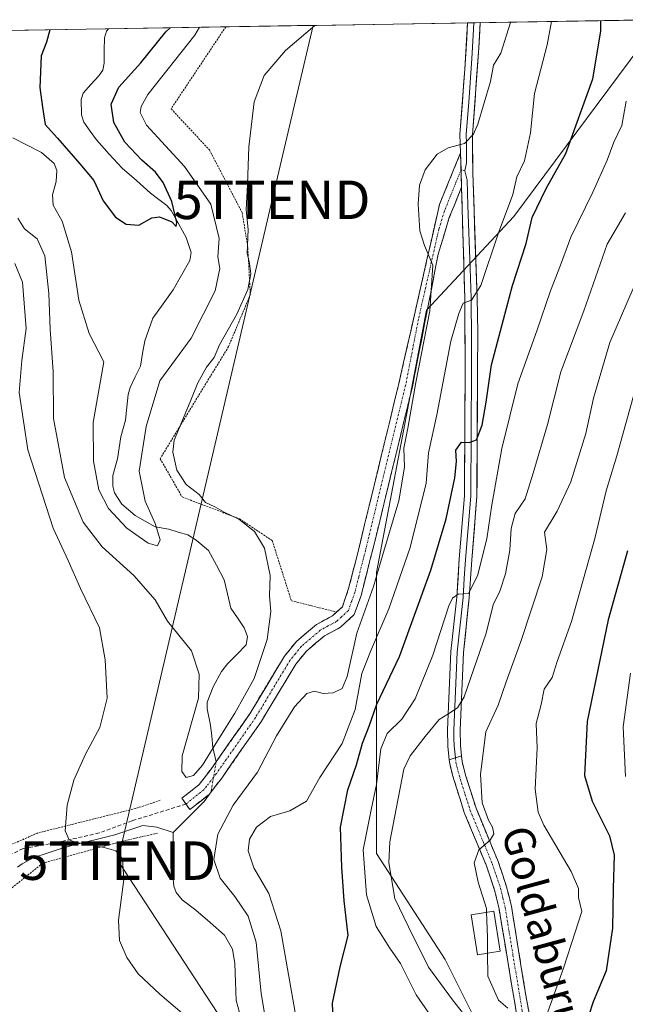
# Model space of a CAD drawing. Units: metres. Extents: x 610264 to 613695, y 4766336 to 4768705.
# Drawn here: x 612231 to 612389, y 4768428 to 4768684 of the extents above; entities that cross this region are included whole.
import ezdxf
from ezdxf.enums import TextEntityAlignment as Align

# ---------------------------------------------------------------- set-up
doc = ezdxf.new("R2010")
doc.units = ezdxf.units.M
doc.header["$MEASUREMENT"] = 0
for name, pattern in [('TRAZO_Y_PUNTO', [1, 0.5, -0.25, 0, -0.25]), ('TRAZOS', [0.75, 0.5, -0.25]), ('TRAZOSX2', [1.5, 1, -0.5])]:
    doc.linetypes.add(name, pattern=pattern)
doc.layers.get('0').update_dxf_attribs({"lineweight": 5})
for name, color, linetype, lineweight in [('Alambrada', 19, 'TRAZOS', 0), ('Camino', 19, 'TRAZOSX2', 0), ('Camino Cxs', 19, 'Continuous', 0), ('Camino eje', 19, 'TRAZO_Y_PUNTO', 0), ('Corriente natural lineal', 142, 'Continuous', 13), ('Corriente natural lineal oculto', 19, 'TRAZO_Y_PUNTO', 13), ('Curva de nivel maestra', 36, 'Continuous', 30), ('Curva de nivel normal', 36, 'Continuous', 0), ('Edificación', 1, 'Continuous', 13), ('Edificación Cxs', 1, 'Continuous', 13), ('Layer 0', 7, 'Continuous', 0), ('Municipio CxS', 142, 'Continuous', 0), ('Núcleo urbano CxS', 19, 'Continuous', 0), ('Prado CxS', 92, 'Continuous', 0), ('Senda', 19, 'TRAZOSX2', 0), ('Tendido', 6, 'Continuous', 0), ('Texto cartográfico', 19, 'Continuous', 0), ('Torre de tendido puntual', 7, 'Continuous', 0)]:
    doc.layers.add(name, color=color, linetype=linetype, lineweight=lineweight)
doc.styles.add('Arial', font='txt', dxfattribs={"height": 0.2})

# ---------------------------------------------------------------- blocks, each defined once
blk = doc.blocks.new('5TTEND')
blk.add_text('5TTEND', height=10).set_placement((0, 0), align=Align.MIDDLE_CENTER)

msp = doc.modelspace()

# ---------------------------------------------------------------- linework, layer by layer
at = {"layer": 'Alambrada', "color": 19, "linetype": 'TRAZOS', "lineweight": 0}
for points in [[(612284.65, 4768682.41, 532.93), (612270.44, 4768661.09, 533.21), (612280.39, 4768650.44, 533.59), (612288.91, 4768634.1, 534.17), (612290.34, 4768625.58, 534.48), (612291.05, 4768612.79, 535.18), (612285.37, 4768599.29, 535.01), (612267.61, 4768570.16, 534.16), (612273.3, 4768560.22, 534.27), (612288.21, 4768554.54, 534.79), (612296.74, 4768548.85, 535.96), (612301.71, 4768533.23, 536.76), (612313.08, 4768530.39, 537.39)], [(612267.62, 4768481.37, 536.4), (612261.23, 4768479.24, 537.01), (612235.66, 4768472.84, 541.31), (612217.9, 4768465.03, 544.7), (612201.56, 4768464.31, 547.59)], [(612266.91, 4768472.85, 536.23), (612257.68, 4768470.71, 538.36), (612237.08, 4768465.03, 542.4), (612222.87, 4768453.66, 544.7), (612217.9, 4768451.53, 545.47), (612205.82, 4768452.24, 547.37), (612195.17, 4768457.21, 548.06), (612187.35, 4768461.47, 549.4), (612176.7, 4768463.6, 551.19), (612170.3, 4768463.6, 552.04), (612162.49, 4768462.89, 553.55)]]:
    msp.add_polyline3d(points, dxfattribs=at)
at = {"layer": 'Camino', "color": 19, "linetype": 'TRAZOSX2', "lineweight": 0}
for points in [[(612274.28, 4768480.39), (612273.23, 4768481.91), (612277.73, 4768485.45), (612279.01, 4768487.11), (612280.78, 4768489.39), (612290.89, 4768503.85), (612299.89, 4768518.81), (612303.05, 4768522.67), (612308.21, 4768527.05), (612312.37, 4768529.29), (612314.97, 4768531.69), (612316.61, 4768536.45), (612318.65, 4768544.33), (612329.67, 4768589.69), (612340.23, 4768636.23), (612345.71, 4768649.68)], [(612345.98, 4768640.75), (612342.78, 4768632.81), (612339.89, 4768623.28), (612333.18, 4768588.87), (612323.33, 4768548.31), (612319.78, 4768534.37), (612318.08, 4768529.66), (612314.48, 4768526.33), (612310.25, 4768524.06), (612305.63, 4768520.13), (612302.84, 4768516.73), (612293.91, 4768501.89), (612283.62, 4768487.16), (612280.3, 4768482.89), (612275.27, 4768478.94), (612274.28, 4768480.39)], [(612345.94, 4768492.95), (612346.1, 4768491.47), (612347.01, 4768487.9), (612349.73, 4768479.31), (612355.48, 4768465.47), (612357.69, 4768458.91), (612358.94, 4768453.8), (612362.92, 4768429.24), (612365.8, 4768414.52), (612370.17, 4768398.85), (612377.34, 4768375.26), (612383.97, 4768356.58), (612387.7, 4768347.3), (612396.77, 4768329.66)], [(612393.89, 4768328.15), (612386.51, 4768342.24), (612382.72, 4768350.75), (612375.81, 4768369.51), (612368.48, 4768393.14), (612363.41, 4768410.66), (612360.62, 4768423.73), (612355.74, 4768453.15), (612354.56, 4768458.01), (612352.43, 4768464.35), (612346.68, 4768478.18), (612343.66, 4768487.87), (612342.89, 4768490.89), (612342.78, 4768491.91)]]:
    msp.add_lwpolyline(points, dxfattribs=at)
at = {"layer": 'Camino Cxs', "color": 19, "linetype": 'Continuous', "lineweight": 0}
for points in [[(612345.71, 4768649.68), (612345.98, 4768640.75)], [(612345.94, 4768492.95), (612342.78, 4768491.91)]]:
    msp.add_lwpolyline(points, dxfattribs=at)
msp.add_polyline3d([(612345.98, 4768640.75, 541.01), (612344.38, 4768636.78, 541.2), (612342.78, 4768632.81, 540.96), (612341.34, 4768628.05, 540.37), (612339.89, 4768623.28, 540.38), (612339.05, 4768618.98, 540.5), (612338.21, 4768614.68, 540.34), (612337.37, 4768610.38, 540.09), (612336.54, 4768606.08, 539.61), (612335.7, 4768601.77, 539.59), (612334.86, 4768597.47, 539.65), (612334.02, 4768593.17, 539.72), (612333.18, 4768588.87, 539.66), (612332.09, 4768584.36, 539.11), (612330.99, 4768579.86, 538.84), (612329.9, 4768575.35, 539.32), (612328.8, 4768570.84, 538.88), (612327.71, 4768566.34, 538.48), (612326.61, 4768561.83, 538.02), (612325.52, 4768557.32, 537.95), (612324.42, 4768552.82, 538.03), (612323.33, 4768548.31, 538.14), (612322.15, 4768543.66, 537.82), (612320.96, 4768539.02, 537.82), (612319.78, 4768534.37, 538.31), (612318.93, 4768532.02, 538.38), (612318.08, 4768529.66, 538.31), (612314.48, 4768526.33, 537.68), (612310.25, 4768524.06, 537.4), (612307.94, 4768522.1, 537.24), (612305.63, 4768520.13, 536.97), (612302.84, 4768516.73, 536.85), (612300.61, 4768513.02, 536.57), (612298.38, 4768509.31, 536.64), (612296.14, 4768505.6, 536.32), (612293.91, 4768501.89, 536.58), (612291.34, 4768498.21, 535.95), (612288.77, 4768494.53, 536.34), (612286.19, 4768490.84, 535.64), (612283.62, 4768487.16, 535.9), (612281.96, 4768485.03, 535.85), (612280.3, 4768482.89, 535.94), (612277.79, 4768480.92, 536), (612275.27, 4768478.94, 535.9), (612273.23, 4768481.91, 535.96), (612275.48, 4768483.68, 535.84), (612277.73, 4768485.45, 535.55), (612279.01, 4768487.11, 535.39), (612280.78, 4768489.39, 535.36), (612283.31, 4768493.01, 535.43), (612285.84, 4768496.62, 535.54), (612288.36, 4768500.24, 535.74), (612290.89, 4768503.85, 535.84), (612293.14, 4768507.59, 536.02), (612295.39, 4768511.33, 535.96), (612297.64, 4768515.07, 536.17), (612299.89, 4768518.81, 536.21), (612303.05, 4768522.67, 536.88), (612305.63, 4768524.86, 536.98), (612308.21, 4768527.05, 537.16), (612312.37, 4768529.29, 537.38), (612314.97, 4768531.69, 537.44), (612315.79, 4768534.07, 537.4), (612316.61, 4768536.45, 537.44), (612317.63, 4768540.39, 537.46), (612318.65, 4768544.33, 537.4), (612319.75, 4768548.87, 537.38), (612320.85, 4768553.4, 537.42), (612321.96, 4768557.94, 537.6), (612323.06, 4768562.47, 537.77), (612324.16, 4768567.01, 537.93), (612325.26, 4768571.55, 538.06), (612326.36, 4768576.08, 538.24), (612327.47, 4768580.62, 538.48), (612328.57, 4768585.15, 538.64), (612329.67, 4768589.69, 538.78), (612330.73, 4768594.34, 538.87), (612331.78, 4768599, 539.07), (612332.84, 4768603.65, 539.31), (612333.89, 4768608.31, 539.46), (612334.95, 4768612.96, 539.52), (612336.01, 4768617.61, 539.67), (612337.06, 4768622.27, 539.96), (612338.12, 4768626.92, 540.14), (612339.17, 4768631.58, 540.34), (612340.23, 4768636.23, 540.6), (612342.06, 4768640.71, 540.76), (612343.88, 4768645.2, 540.49), (612345.71, 4768649.68, 540.06), (612345.85, 4768645.22, 540.53), (612345.98, 4768640.75, 541.01)], close=True, dxfattribs=at)
msp.add_polyline3d([(612360.62, 4768423.73, 564.79), (612359.81, 4768428.63, 565), (612358.99, 4768433.54, 565.25), (612358.18, 4768438.44, 565.32), (612357.37, 4768443.34, 565.41), (612356.55, 4768448.25, 565.43), (612355.74, 4768453.15, 565.34), (612355.15, 4768455.58, 565.25), (612354.56, 4768458.01, 565.22), (612353.5, 4768461.18, 565.18), (612352.43, 4768464.35, 565.18), (612350.51, 4768468.96, 564.88), (612348.6, 4768473.57, 564.51), (612346.68, 4768478.18, 563.96), (612345.67, 4768481.41, 563.6), (612344.67, 4768484.64, 563.3), (612343.66, 4768487.87, 562.9), (612342.89, 4768490.89, 562.44), (612342.78, 4768491.91, 562.27), (612342.78, 4768491.91, 562.27), (612345.94, 4768492.95, 562.07), (612346.1, 4768491.47, 562.28), (612347.01, 4768487.9, 563.02), (612348.37, 4768483.61, 563.82), (612349.73, 4768479.31, 564.22), (612351.65, 4768474.7, 564.64), (612353.56, 4768470.08, 565.03), (612355.48, 4768465.47, 565.25), (612356.59, 4768462.19, 565.39), (612357.69, 4768458.91, 565.49), (612358.32, 4768456.36, 565.52), (612358.94, 4768453.8, 565.54), (612359.74, 4768448.89, 565.5), (612360.53, 4768443.98, 565.47), (612361.33, 4768439.06, 565.4), (612362.12, 4768434.15, 565.41), (612362.92, 4768429.24, 565.67), (612363.88, 4768424.33, 566.25)], dxfattribs=at)
at = {"layer": 'Camino eje', "color": 19, "linetype": 'TRAZO_Y_PUNTO', "lineweight": 0}
for points in [[(612345.85, 4768645.22), (612343.11, 4768638.49), (612341.51, 4768634.52), (612340.06, 4768629.76), (612334.78, 4768606.49), (612331.43, 4768589.28), (612320.99, 4768546.32), (612319.22, 4768539.35), (612318.2, 4768535.41), (612317.38, 4768533.03), (612316.53, 4768530.68), (612314.73, 4768529.01), (612313.43, 4768527.81), (612311.31, 4768526.68), (612309.23, 4768525.56), (612306.65, 4768523.37), (612304.34, 4768521.4), (612302.76, 4768519.47), (612301.37, 4768517.77), (612292.4, 4768502.87), (612287.35, 4768495.64), (612282.2, 4768488.28), (612279.66, 4768485), (612279.02, 4768484.17), (612274.28, 4768480.39)], [(612346.85, 4768644.95), (612345.85, 4768645.22)], [(612344.36, 4768492.43), (612344.5, 4768491.18), (612345.34, 4768487.89), (612346.85, 4768483.04), (612348.21, 4768478.75), (612353.96, 4768464.91), (612355.02, 4768461.74), (612356.13, 4768458.46), (612356.75, 4768455.91), (612357.34, 4768453.48), (612359.33, 4768441.2), (612361.77, 4768426.49), (612363.21, 4768419.13), (612364.61, 4768412.59), (612366.79, 4768404.76), (612369.33, 4768396), (612372.91, 4768384.2), (612376.58, 4768372.39), (612379.89, 4768363.05), (612383.35, 4768353.67), (612385.21, 4768349.03), (612387.11, 4768344.77), (612391.64, 4768335.95)]]:
    msp.add_lwpolyline(points, dxfattribs=at)
at = {"layer": 'Corriente natural lineal', "color": 142, "linetype": 'Continuous', "lineweight": 13}
for points in [[(612254.15, 4768681.91, 521.52), (612253.66, 4768681.28, 521.63), (612253.12, 4768679.54, 521.86), (612253.06, 4768676.27, 522.33), (612253.01, 4768673, 522.82), (612252.65, 4768671.15, 522.95), (612251.66, 4768669.67, 522.87), (612249.61, 4768667.42, 522.92), (612247.56, 4768665.18, 522.76), (612247.07, 4768663.48, 522.63), (612247.12, 4768659.52, 522.85), (612247.77, 4768657.63, 523.05), (612249.4, 4768655.31, 523.21), (612251.02, 4768652.99, 523.18), (612254.35, 4768649.34, 523.46), (612257.69, 4768645.69, 523.48), (612261.4, 4768642.43, 523.9), (612265.1, 4768639.17, 524.45), (612267.24, 4768637.54, 524.73), (612269.37, 4768635.92, 525.02), (612270.5, 4768634.65, 525.05), (612272.43, 4768631.15, 525.45), (612274.36, 4768627.65, 526.04), (612275.67, 4768623.78, 526.1), (612275.29, 4768621.66, 526.07), (612273.13, 4768617.86, 525.93), (612270.97, 4768614.05, 526.34), (612268.34, 4768610.39, 526.66), (612265.7, 4768606.72, 526.83), (612264.65, 4768603.74, 526.99), (612263.59, 4768600.76, 527.17), (612263.02, 4768597.49, 527.32), (612262.45, 4768594.23, 527.72), (612261.12, 4768591.45, 527.94), (612259.78, 4768588.67, 527.98), (612259.31, 4768586.87, 528.05), (612258.93, 4768583.52, 528.27), (612258.55, 4768580.18, 528.96), (612257.34, 4768575.82, 529.79), (612256.91, 4768572.98, 530.18), (612256.48, 4768570.13, 529.66), (612255.31, 4768565.79, 529.77), (612255.27, 4768563.01, 530.01), (612255.69, 4768561.24, 530), (612257.66, 4768558.34, 529.83), (612261.08, 4768555.4, 529.96), (612263.67, 4768553.91, 530.18), (612266.27, 4768552.42, 530.36), (612269.81, 4768551.82, 530.68), (612272.29, 4768551.08, 531.01), (612274.76, 4768550.35, 531.35), (612276.98, 4768549.01, 531.29), (612280.16, 4768546.3, 531.13), (612282.21, 4768542.51, 531.39), (612284.27, 4768538.71, 531.63), (612285.11, 4768535.02, 532.12), (612285.95, 4768531.33, 532.63), (612287.69, 4768528.77, 532.97), (612289.44, 4768526.21, 533.12), (612290.35, 4768523.98, 533.18), (612289.99, 4768521.79, 533.35), (612287.61, 4768519.36, 533.65), (612285.22, 4768516.92, 534.07), (612283.54, 4768514.8, 534.41), (612281.34, 4768510.88, 534.94), (612279.84, 4768506.87, 535.44), (612279.79, 4768505.17, 535.49), (612280.69, 4768500.9, 535.41), (612281, 4768498, 535.3), (612281.3, 4768495.1, 535.31), (612282.18, 4768491.39, 535.44)], [(612280.82, 4768483.55, 535.81), (612279.06, 4768481.01, 536.16), (612276.37, 4768478.34, 535.82), (612273.69, 4768475.67, 535.8), (612271, 4768473, 535.3)], [(612230.49, 4768463.97, 542.52), (612231.73, 4768464.84, 542.28), (612234.75, 4768466.5, 542), (612237.93, 4768467.52, 541.57), (612241.1, 4768468.55, 541.35), (612244.28, 4768469.57, 540.67), (612248.12, 4768470.52, 539.83), (612251.97, 4768471.47, 539.04), (612255.81, 4768472.43, 538.14), (612259.45, 4768473.64, 537.07), (612263.1, 4768474.85, 536.65), (612266.74, 4768474.4, 536.32), (612271, 4768473, 535.3)], [(612271, 4768473, 535.3), (612270.95, 4768469.3, 535.6), (612270.9, 4768465.61, 535.72), (612270.85, 4768461.91, 535.83), (612271.16, 4768459.09, 535.91), (612271.74, 4768457.41, 535.98), (612273.32, 4768455.53, 536.22), (612276.91, 4768452.83, 536.49), (612280.62, 4768449.58, 536.82), (612284.33, 4768446.32, 537.19), (612286.4, 4768442.71, 537.25), (612286.98, 4768438.99, 537.4), (612287.15, 4768434.16, 537.5), (612287.32, 4768429.32, 537.93), (612288.65, 4768424.68, 538.39)]]:
    msp.add_polyline3d(points, dxfattribs=at)
at = {"layer": 'Corriente natural lineal oculto', "color": 19, "linetype": 'TRAZO_Y_PUNTO', "lineweight": 13}
msp.add_polyline3d([(612282.18, 4768491.39, 535.44), (612281.5, 4768487.47, 535.54), (612280.82, 4768483.55, 535.81)], dxfattribs=at)
at = {"layer": 'Curva de nivel maestra', "color": 36, "linetype": 'Continuous', "lineweight": 30}
for points in [[(612238.93, 4768681.66, 525), (612238.05, 4768678.44, 525), (612236.63, 4768674.88, 525), (612236.33, 4768666.6, 525), (612236.98, 4768661.52, 525), (612237.69, 4768656.98, 525), (612240.9, 4768653.45, 525), (612246.72, 4768646.81, 525), (612250.39, 4768642.47, 525), (612252.8, 4768637.19, 525), (612255.95, 4768632.93, 525), (612258.72, 4768631.07, 525), (612262.09, 4768630.81, 525), (612265.46, 4768632.78, 525), (612267.42, 4768633, 525), (612270.63, 4768631.72, 525), (612271.77, 4768630.48, 525), (612271.95, 4768631.52, 525), (612270.63, 4768637.01, 525), (612268.35, 4768641.97, 525), (612266.41, 4768644.6, 525), (612262.82, 4768647.74, 525), (612258.44, 4768652.44, 525), (612255.51, 4768657.5, 525), (612254.84, 4768662.26, 525), (612256.81, 4768666.74, 525), (612262.53, 4768673.08, 525), (612269.1, 4768681.08, 525), (612270.18, 4768682.17, 525)], [(612312.88, 4768418.06, 550), (612312.37, 4768428.64, 550), (612314.42, 4768438.07, 550), (612316.49, 4768446.23, 550), (612315.42, 4768455.22, 550), (612314.84, 4768463.98, 550), (612314.5, 4768474.36, 550), (612316.42, 4768484.09, 550), (612318.61, 4768490.55, 550), (612320.25, 4768496.23, 550), (612321.92, 4768500.65, 550), (612323.92, 4768506.36, 550), (612329.8, 4768518.71, 550), (612338, 4768541.19, 550), (612341.96, 4768554.48, 550), (612344.21, 4768565.22, 550), (612344.64, 4768569.44, 550), (612344.45, 4768572.37, 550), (612345.98, 4768574.45, 550), (612347.98, 4768574.39, 550), (612349.89, 4768575.06, 550), (612351.37, 4768578.85, 550), (612352.33, 4768584.87, 550), (612353.73, 4768594.54, 550), (612359.19, 4768615.18, 550), (612362.78, 4768626.09, 550), (612364.32, 4768632.83, 550), (612367.98, 4768640.38, 550), (612373.06, 4768649.49, 550), (612380.08, 4768668.91, 550), (612382.23, 4768681.24, 550), (612382.2, 4768684, 550)], [(612389.09, 4768546.19, 575), (612384.09, 4768528.24, 575), (612378.6, 4768501.82, 575), (612377.94, 4768487.77, 575), (612379.93, 4768481.11, 575), (612384.41, 4768472.11, 575), (612385.68, 4768467.11, 575), (612385.36, 4768458.45, 575), (612385.22, 4768448.12, 575), (612383.57, 4768437.04, 575), (612380.17, 4768428.96, 575), (612379.04, 4768425.51, 575), (612380.38, 4768422.52, 575), (612385.73, 4768413.53, 575), (612389.34, 4768400.16, 575)]]:
    msp.add_polyline3d(points, dxfattribs=at)
at = {"layer": 'Curva de nivel normal', "color": 36, "linetype": 'Continuous', "lineweight": 0}
for points in [[(612277.85, 4768682.29, 530), (612276.6, 4768680.26, 530), (612264.42, 4768664.81, 530), (612262.64, 4768661.71, 530), (612262.41, 4768660.1, 530), (612264.06, 4768656.88, 530), (612273.96, 4768646.14, 530), (612280.74, 4768636.27, 530), (612282.91, 4768627.42, 530), (612282.6, 4768622.63, 530), (612283.07, 4768619.58, 530), (612281.93, 4768613.76, 530), (612275.62, 4768601.52, 530), (612267.54, 4768590.43, 530), (612263.97, 4768578.54, 530), (612262.1, 4768566.95, 530), (612263.69, 4768559.1, 530), (612266.29, 4768553.31, 530), (612267.57, 4768549.03, 530), (612266.92, 4768547.5, 530), (612264.48, 4768548.18, 530), (612258.92, 4768552.1, 530), (612254.14, 4768557.19, 530), (612251.68, 4768562.1, 530), (612250.3, 4768569.51, 530), (612250.17, 4768579.59, 530), (612252.94, 4768595.36, 530), (612249.12, 4768602.66, 530), (612246.45, 4768611.37, 530), (612244.55, 4768623.89, 530), (612242.08, 4768631.87, 530), (612239.8, 4768636.09, 530), (612239.58, 4768638.75, 530), (612240.58, 4768642.22, 530), (612240.74, 4768645.03, 530), (612240.02, 4768646.92, 530), (612236.72, 4768649.71, 530), (612229.28, 4768653.52, 530)], [(612230.59, 4768632.68, 535), (612232.36, 4768629.91, 535), (612235.59, 4768627.26, 535), (612237.64, 4768622.89, 535), (612238.67, 4768613.09, 535), (612239.02, 4768603.78, 535), (612239.76, 4768592.73, 535), (612239.88, 4768580.58, 535), (612242.76, 4768565.29, 535), (612247.61, 4768553.65, 535), (612252.51, 4768547.28, 535), (612260.79, 4768539.82, 535), (612266.31, 4768533.5, 535), (612269.49, 4768527.94, 535), (612275.71, 4768520.18, 535), (612277.72, 4768514.17, 535), (612277.55, 4768507.88, 535), (612273.3, 4768492.9, 535), (612273.19, 4768488.86, 535), (612274.39, 4768487.32, 535), (612276.27, 4768487.77, 535), (612278.6, 4768490.52, 535), (612282.06, 4768496.17, 535), (612287.04, 4768503.98, 535), (612292.04, 4768512.98, 535), (612295.45, 4768523.17, 535), (612296.4, 4768530.45, 535), (612296.04, 4768534.48, 535), (612296.24, 4768539.79, 535), (612294.73, 4768546.87, 535), (612292.15, 4768551.25, 535), (612288.07, 4768554.45, 535), (612284.21, 4768556.28, 535), (612281.78, 4768557.66, 535), (612279.35, 4768558.73, 535), (612277.76, 4768560.87, 535), (612274.4, 4768563.46, 535), (612271.95, 4768567.21, 535), (612270.93, 4768571.85, 535), (612271.23, 4768574.93, 535), (612275.44, 4768584.91, 535), (612277.43, 4768589.86, 535), (612279.62, 4768593.95, 535), (612281.68, 4768596.42, 535), (612283, 4768599.75, 535), (612287.55, 4768607.75, 535), (612290.36, 4768614.09, 535), (612291.21, 4768618.24, 535), (612290.82, 4768621.01, 535), (612290.24, 4768623.57, 535), (612290.47, 4768629.75, 535), (612289.97, 4768634.84, 535), (612290.33, 4768641.43, 535), (612290.64, 4768651.17, 535), (612292.05, 4768662.91, 535), (612294.6, 4768669.72, 535), (612300.16, 4768676.24, 535), (612307.84, 4768682.79, 535)], [(612295.64, 4768420.44, 540), (612293.84, 4768431.17, 540), (612292.57, 4768444.53, 540), (612290.49, 4768451.29, 540), (612287.02, 4768456.36, 540), (612283.17, 4768461.1, 540), (612281.56, 4768466.01, 540), (612282.55, 4768472.56, 540), (612286.57, 4768480.13, 540), (612292.9, 4768488.7, 540), (612297.86, 4768498.11, 540), (612302.52, 4768505.63, 540), (612305.73, 4768509.13, 540), (612307.7, 4768509.75, 540), (612310.02, 4768509.12, 540), (612312.62, 4768509.28, 540), (612314.9, 4768510.4, 540), (612316.22, 4768513.58, 540), (612318.77, 4768524.77, 540), (612323.04, 4768536.91, 540), (612325.48, 4768545.28, 540), (612329.66, 4768559.19, 540), (612331.13, 4768567.94, 540), (612330.96, 4768572.9, 540), (612332.02, 4768578.07, 540), (612334.12, 4768589.92, 540), (612337.68, 4768608.55, 540), (612338.48, 4768620.43, 540), (612336.35, 4768625.57, 540), (612335.12, 4768629.42, 540), (612334.69, 4768636.28, 540), (612335.05, 4768641.25, 540), (612336.48, 4768645.2, 540), (612339.65, 4768649.33, 540), (612342.5, 4768650.99, 540), (612346.71, 4768652.04, 540), (612349.07, 4768654.51, 540), (612350.22, 4768657.06, 540), (612353.51, 4768668.19, 540), (612354.3, 4768672.41, 540), (612356.15, 4768675.53, 540), (612358.72, 4768683.56, 540), (612358.73, 4768683.62, 540)], [(612369.33, 4768683.79, 545), (612368.26, 4768677.74, 545), (612364.98, 4768665.08, 545), (612363.89, 4768654.83, 545), (612362.32, 4768647.57, 545), (612360.39, 4768643.41, 545), (612359.28, 4768638.82, 545), (612355.55, 4768628.83, 545), (612350.97, 4768615.17, 545), (612348.54, 4768611.36, 545), (612346.36, 4768610.56, 545), (612345.28, 4768607.88, 545), (612343.22, 4768600.68, 545), (612339.55, 4768581.58, 545), (612337.4, 4768571.65, 545), (612336.78, 4768563.76, 545), (612332.65, 4768547.06, 545), (612327.08, 4768531.1, 545), (612322.31, 4768520, 545), (612320.03, 4768514.35, 545), (612318.28, 4768505, 545), (612314.89, 4768496.16, 545), (612309.13, 4768487.29, 545), (612305.62, 4768481.1, 545), (612301.3, 4768478.6, 545), (612296.28, 4768477.12, 545), (612292.63, 4768474.39, 545), (612290.87, 4768471.24, 545), (612290.44, 4768468.22, 545), (612291.93, 4768463.84, 545), (612295.89, 4768457.14, 545), (612298.98, 4768447.44, 545), (612302.95, 4768424.74, 545)], [(612339.65, 4768422.89, 555), (612334.18, 4768430.76, 555), (612330.11, 4768438.91, 555), (612327.36, 4768442.9, 555), (612323.78, 4768448.58, 555), (612321.24, 4768456.78, 555), (612320.38, 4768468.53, 555), (612322.46, 4768478.92, 555), (612323.86, 4768485.45, 555), (612324.96, 4768494.76, 555), (612326.61, 4768498.77, 555), (612330.42, 4768502.44, 555), (612333.92, 4768507.77, 555), (612338.51, 4768519.1, 555), (612342.68, 4768531.9, 555), (612343.58, 4768533.94, 555), (612345.05, 4768534.94, 555), (612347.77, 4768535.12, 555), (612350.13, 4768539.74, 555), (612352.57, 4768549.32, 555), (612353.85, 4768558.13, 555), (612356.49, 4768572.84, 555), (612360.61, 4768589.6, 555), (612365.57, 4768603.38, 555), (612369.09, 4768613.75, 555), (612371.74, 4768620.42, 555), (612374.41, 4768627.75, 555), (612380.1, 4768639.42, 555), (612383.88, 4768647.75, 555), (612385.57, 4768652.42, 555), (612387.65, 4768656.75, 555), (612388.77, 4768663.08, 555)], [(612346.44, 4768425.83, 560), (612343.58, 4768429.53, 560), (612337.38, 4768437.96, 560), (612332.17, 4768448.52, 560), (612328.6, 4768455.81, 560), (612327.1, 4768465.14, 560), (612327.28, 4768470.53, 560), (612328.54, 4768476.88, 560), (612330.94, 4768489.47, 560), (612332.64, 4768492.95, 560), (612336.53, 4768497.92, 560), (612340.18, 4768502.34, 560), (612342.42, 4768503.79, 560), (612344.9, 4768505.37, 560), (612346.65, 4768508.27, 560), (612352.38, 4768524.82, 560), (612354.23, 4768532.21, 560), (612355.89, 4768535.75, 560), (612357.43, 4768540.26, 560), (612358.55, 4768546.34, 560), (612358.84, 4768552, 560), (612359.89, 4768555.88, 560), (612362.51, 4768559.71, 560), (612364.6, 4768566.4, 560), (612368.33, 4768579.04, 560), (612371.75, 4768592.76, 560), (612377.81, 4768608.55, 560), (612383.84, 4768625.95, 560), (612388.57, 4768634.09, 560)], [(612229.77, 4768620.9, 540), (612231.82, 4768616.03, 540), (612232.72, 4768603.97, 540), (612231.59, 4768595.71, 540), (612230.95, 4768587.33, 540), (612233.17, 4768572.43, 540), (612239.73, 4768552.06, 540), (612243.69, 4768543.68, 540), (612246.9, 4768536.44, 540), (612251.78, 4768526.22, 540), (612253.31, 4768517.86, 540), (612253.82, 4768507.92, 540), (612251.95, 4768500.25, 540), (612248.21, 4768493.36, 540), (612245.12, 4768486.59, 540), (612243.4, 4768480.11, 540), (612242.9, 4768473.43, 540), (612243.93, 4768471.12, 540), (612245.46, 4768470.48, 540), (612253.02, 4768469.12, 540), (612256.11, 4768468.22, 540), (612257.81, 4768466.14, 540), (612258.16, 4768460.79, 540), (612256.79, 4768450.24, 540), (612257.02, 4768444.96, 540), (612258.89, 4768440.53, 540), (612261.88, 4768436.22, 540), (612267.48, 4768430.94, 540), (612278, 4768422.01, 540)], [(612352.45, 4768452.25, 565), (612352.42, 4768453.24, 565), (612350.28, 4768460.12, 565), (612349.28, 4768465.1, 565), (612350.47, 4768468.5, 565), (612353.4, 4768471.03, 565), (612354.34, 4768472.61, 565), (612354.04, 4768474.42, 565), (612352.96, 4768476.23, 565), (612351.37, 4768480.73, 565), (612350.86, 4768488.16, 565), (612352.3, 4768499.14, 565), (612355.48, 4768506.05, 565), (612357.58, 4768512.18, 565), (612361.38, 4768522.64, 565), (612366.94, 4768539.43, 565), (612368.16, 4768546.51, 565), (612367.58, 4768551.08, 565), (612370.83, 4768556.51, 565), (612374.41, 4768564.1, 565), (612378.32, 4768576.72, 565), (612380.31, 4768585.92, 565), (612384.55, 4768600.32, 565), (612390.6, 4768614.39, 565)], [(612391.05, 4768587.74, 570), (612386.35, 4768570.89, 570), (612383.58, 4768561.77, 570), (612380.64, 4768549.43, 570), (612374.54, 4768527.83, 570), (612370.85, 4768517.45, 570), (612369.52, 4768513.29, 570), (612367.44, 4768510.22, 570), (612366.7, 4768506.25, 570), (612365.41, 4768501.35, 570), (612365.6, 4768495.04, 570), (612365.12, 4768484.28, 570), (612365.91, 4768478.29, 570), (612367.33, 4768474.93, 570), (612374.48, 4768462.89, 570), (612376.36, 4768458.48, 570), (612376.42, 4768456.13, 570), (612377.29, 4768452.43, 570), (612375.48, 4768447.11, 570), (612372.48, 4768437.7, 570), (612368.41, 4768426.35, 570)], [(612389.88, 4768514.44, 580), (612388.04, 4768500.44, 580), (612388.64, 4768487.52, 580)], [(612352.73, 4768441.63, 565), (612352.68, 4768445.81, 565), (612352.45, 4768452.25, 565)], [(612357.97, 4768427.3, 565), (612355.6, 4768429.43, 565), (612352.81, 4768435.62, 565), (612352.73, 4768441.63, 565)]]:
    msp.add_polyline3d(points, dxfattribs=at)
at = {"layer": 'Edificación', "color": 1, "linetype": 'Continuous', "lineweight": 13}
msp.add_polyline3d([(612356.03, 4768442.15, 565.31), (612350.12, 4768441.21, 564.42), (612348.44, 4768451.6, 564.28), (612354.35, 4768452.55, 565.05), (612356.03, 4768442.15, 565.31)], dxfattribs=at)
at = {"layer": 'Edificación Cxs', "color": 1, "linetype": 'Continuous', "lineweight": 13}
msp.add_polyline3d([(612356.03, 4768442.15, 565.31), (612350.12, 4768441.21, 564.42), (612348.44, 4768451.6, 564.28), (612354.35, 4768452.55, 565.05), (612356.03, 4768442.15, 565.31)], close=True, dxfattribs=at)
at = {"layer": 'Layer 0', "linetype": 'Continuous', "lineweight": 0}
for points in [[(612345.71, 4768649.68), (612345.56, 4768654.42), (612346.83, 4768671.36), (612347.56, 4768683.44)], [(612350.83, 4768683.49), (612350.45, 4768676.91), (612348.82, 4768654.35), (612348.87, 4768644.41), (612350.06, 4768611.93), (612350.18, 4768603.07), (612350.14, 4768592.8), (612350.06, 4768577.59), (612349.98, 4768560.35), (612348.61, 4768543.85), (612347.98, 4768533.95), (612346.45, 4768519.75), (612345.57, 4768499.57), (612345.66, 4768495.62), (612345.94, 4768492.95)], [(612349.19, 4768683.46), (612349.01, 4768680.18), (612348.64, 4768674.14), (612347.83, 4768662.86), (612347.19, 4768654.39), (612347.27, 4768652.02), (612347.29, 4768647.05), (612346.85, 4768644.95)], [(612349.19, 4768683.46), (612347.56, 4768683.44)], [(612350.83, 4768683.49), (612349.19, 4768683.46)], [(612345.71, 4768649.68), (612345.98, 4768640.75)], [(612346.85, 4768644.95), (612347.43, 4768642.58), (612347.62, 4768635.94), (612348.22, 4768619.7), (612348.45, 4768611.91), (612348.46, 4768608.69), (612348.52, 4768604.26), (612348.54, 4768597.94), (612348.52, 4768592.81), (612348.44, 4768577.6), (612348.36, 4768560.42), (612346.99, 4768543.97), (612346.67, 4768539.02), (612346.36, 4768534.07), (612345.59, 4768526.97), (612344.83, 4768519.88), (612344.38, 4768509.7), (612343.94, 4768499.61), (612343.99, 4768497.51), (612344.04, 4768495.54), (612344.36, 4768492.43)], [(612342.78, 4768491.91), (612342.41, 4768495.45), (612342.31, 4768499.65), (612343.21, 4768520.01), (612344.73, 4768534.19), (612345.37, 4768544.09), (612346.73, 4768560.49), (612346.81, 4768577.61), (612346.89, 4768592.81), (612346.83, 4768611.88), (612345.98, 4768640.75)], [(612345.94, 4768492.95), (612342.78, 4768491.91)]]:
    msp.add_lwpolyline(points, dxfattribs=at)
msp.add_polyline3d([(612345.94, 4768492.95, 562.07), (612342.78, 4768491.91, 562.27), (612342.41, 4768495.45, 561.57), (612342.31, 4768499.65, 560.66), (612342.49, 4768503.72, 559.88), (612342.67, 4768507.79, 559.17), (612342.85, 4768511.87, 558.27), (612343.03, 4768515.94, 557.41), (612343.21, 4768520.01, 556.65), (612343.72, 4768524.74, 555.89), (612344.22, 4768529.46, 555.18), (612344.73, 4768534.19, 554.74), (612345.05, 4768539.14, 553.87), (612345.37, 4768544.09, 553.21), (612345.71, 4768548.19, 552.79), (612346.05, 4768552.29, 552.47), (612346.39, 4768556.39, 552.23), (612346.73, 4768560.49, 551.85), (612346.75, 4768564.77, 551.33), (612346.77, 4768569.05, 550.75), (612346.79, 4768573.33, 550.03), (612346.81, 4768577.61, 549.43), (612346.83, 4768581.41, 548.9), (612346.85, 4768585.21, 548.39), (612346.87, 4768589.01, 547.9), (612346.89, 4768592.81, 547.34), (612346.88, 4768597.58, 546.76), (612346.86, 4768602.35, 546.14), (612346.85, 4768607.11, 545.53), (612346.83, 4768611.88, 544.87), (612346.69, 4768616.69, 544.15), (612346.55, 4768621.5, 543.48), (612346.41, 4768626.32, 542.83), (612346.26, 4768631.13, 542.15), (612346.12, 4768635.94, 541.55), (612345.98, 4768640.75, 541.01), (612345.85, 4768645.22, 540.53), (612345.71, 4768649.68, 540.06), (612345.56, 4768654.42, 539.55), (612345.88, 4768658.66, 539.13), (612346.2, 4768662.89, 538.66), (612346.51, 4768667.13, 538.27), (612346.83, 4768671.36, 537.99), (612347.07, 4768675.39, 537.69), (612347.32, 4768679.41, 537.37), (612347.56, 4768683.44, 537.06), (612350.83, 4768683.49, 536.95), (612350.71, 4768681.38, 537.1), (612350.45, 4768676.91, 537.48), (612350.12, 4768672.4, 537.92), (612349.8, 4768667.89, 538.51), (612349.47, 4768663.37, 539.16), (612349.15, 4768658.86, 539.58), (612348.82, 4768654.35, 540.05), (612348.85, 4768649.38, 540.67), (612348.87, 4768644.41, 541.08), (612349.04, 4768639.77, 541.47), (612349.21, 4768635.13, 541.96), (612349.38, 4768630.49, 542.5), (612349.55, 4768625.85, 543.04), (612349.72, 4768621.21, 543.62), (612349.89, 4768616.57, 544.3), (612350.06, 4768611.93, 545.06), (612350.12, 4768607.5, 545.67), (612350.18, 4768603.07, 546.01), (612350.17, 4768599.65, 546.69), (612350.15, 4768596.22, 547.07), (612350.14, 4768592.8, 547.48), (612350.12, 4768589, 548.79), (612350.1, 4768585.2, 548.84), (612350.08, 4768581.39, 549.02), (612350.06, 4768577.59, 549.49), (612350.04, 4768573.28, 550.13), (612350.02, 4768568.97, 550.82), (612350, 4768564.66, 551.37), (612349.98, 4768560.35, 551.87), (612349.64, 4768556.23, 552.36), (612349.3, 4768552.1, 552.91), (612348.95, 4768547.98, 553.52), (612348.61, 4768543.85, 554.15), (612348.3, 4768538.9, 554.87), (612347.98, 4768533.95, 555.59), (612347.47, 4768529.22, 556.01), (612346.96, 4768524.48, 556.58), (612346.45, 4768519.75, 557.04), (612346.27, 4768515.71, 557.7), (612346.1, 4768511.68, 558.46), (612345.92, 4768507.64, 559.3), (612345.75, 4768503.61, 560.15), (612345.57, 4768499.57, 560.86), (612345.66, 4768495.62, 561.59), (612345.94, 4768492.95, 562.07)], close=True, dxfattribs=at)
at = {"layer": 'Municipio CxS', "color": 142, "linetype": 'Continuous', "lineweight": 0}
msp.add_polyline3d([(612228.35, 4768681.48, 531.55), (612233.34, 4768681.56, 528.26), (612238.33, 4768681.65, 525.21), (612243.33, 4768681.73, 523.21), (612248.32, 4768681.81, 522.2), (612253.32, 4768681.89, 521.57), (612258.31, 4768681.97, 521.25), (612263.3, 4768682.06, 521.64), (612268.3, 4768682.14, 523.79), (612273.29, 4768682.22, 526.68), (612278.29, 4768682.3, 529.42), (612283.28, 4768682.38, 532.4), (612288.27, 4768682.46, 533.86), (612293.27, 4768682.55, 534.34), (612298.26, 4768682.63, 534.52), (612303.26, 4768682.71, 534.7), (612308.25, 4768682.79, 534.94), (612313.24, 4768682.87, 535.27), (612318.24, 4768682.96, 535.57), (612323.23, 4768683.04, 535.89), (612328.22, 4768683.12, 536.16), (612333.22, 4768683.2, 536.46), (612338.21, 4768683.28, 536.8), (612343.21, 4768683.36, 537.06), (612348.2, 4768683.45, 537.03), (612353.19, 4768683.53, 537.42), (612358.19, 4768683.61, 539.33), (612363.18, 4768683.69, 541.71), (612368.18, 4768683.77, 543.9), (612373.17, 4768683.86, 546.3), (612378.16, 4768683.94, 548.41), (612383.16, 4768684.02, 550.41), (612388.15, 4768684.1, 553.09), (612393.15, 4768684.18, 556.02)], dxfattribs=at)
at = {"layer": 'Núcleo urbano CxS', "color": 19, "linetype": 'Continuous', "lineweight": 0}
for points in [[(612406.64, 4768274.46, 559.96), (612370.94, 4768349.11, 562.08), (612364.45, 4768394.55, 563.57), (612341.73, 4768439.98, 561.91), (612323.88, 4768467.57, 559.47), (612323.88, 4768540.6, 542.64), (612336.87, 4768608.75, 541.53), (612359.59, 4768633.09, 549.05), (612397.66, 4768684.26, 561.59)], [(612397.66, 4768684.26, 561.59), (612359.59, 4768633.09, 549.05), (612336.87, 4768608.75, 541.53), (612323.88, 4768540.6, 542.64), (612323.88, 4768467.57, 559.47), (612341.73, 4768439.98, 561.91), (612364.45, 4768394.55, 563.57), (612370.94, 4768349.11, 562.08), (612406.64, 4768274.46, 559.96), (612458.57, 4768227.4, 571.1), (612495.89, 4768183.59, 572.57), (612526.72, 4768138.15, 576.03), (612539.71, 4768091.09, 577.63), (612530.98, 4768049.66, 574.87)]]:
    msp.add_polyline3d(points, dxfattribs=at)
at = {"layer": 'Prado CxS', "color": 92, "linetype": 'Continuous', "lineweight": 0}
for points in [[(612167.65, 4768411.26, 560.57), (612142.15, 4768432.36, 560.09), (612145.92, 4768451.6, 556.53), (612156.79, 4768457.81, 554.28), (612167.4, 4768465.59, 552.25), (612163.41, 4768474.89, 552.54), (612160.03, 4768482.75, 555.99), (612136.11, 4768492.06, 565.35), (612120.89, 4768497.49, 572.94), (612138.16, 4768526.72, 571.64), (612152.78, 4768546.66, 575.46), (612168.73, 4768578.55, 573.39), (612174.05, 4768593.17, 570.56), (612179.36, 4768650.32, 552.54), (612184.32, 4768680.76, 551.04), (612397.66, 4768684.26, 561.59), (612359.59, 4768633.09, 549.05), (612336.87, 4768608.75, 541.53), (612323.88, 4768540.6, 542.64), (612323.88, 4768467.57, 559.47), (612341.73, 4768439.98, 561.91), (612364.45, 4768394.55, 563.57)], [(612397.66, 4768684.26, 561.59), (612184.32, 4768680.76, 551.04)], [(612397.66, 4768684.26, 561.59), (612359.59, 4768633.09, 549.05), (612336.87, 4768608.75, 541.53), (612323.88, 4768540.6, 542.64), (612323.88, 4768467.57, 559.47), (612341.73, 4768439.98, 561.91), (612364.45, 4768394.55, 563.57), (612370.94, 4768349.11, 562.08), (612406.64, 4768274.46, 559.96), (612458.57, 4768227.4, 571.1), (612495.89, 4768183.59, 572.57), (612526.72, 4768138.15, 576.03), (612539.71, 4768091.09, 577.63), (612530.98, 4768049.66, 574.87)]]:
    msp.add_polyline3d(points, dxfattribs=at)
at = {"layer": 'Senda', "color": 19, "linetype": 'TRAZOSX2', "lineweight": 0}
msp.add_lwpolyline([(612274.28, 4768480.39), (612260.28, 4768476.03), (612251.74, 4768472.88), (612241.84, 4768470.63), (612231.94, 4768468.83), (612220.47, 4768463.35), (612209.74, 4768461.47), (612200.15, 4768457), (612185.7, 4768463.51), (612173.92, 4768467.49), (612164.92, 4768467.94), (612152.78, 4768466.14), (612144.23, 4768463.44), (612135.23, 4768457.14), (612129.84, 4768448.59), (612124.44, 4768438.7), (612122.64, 4768430.15), (612125.34, 4768420.26)], dxfattribs=at)
at = {"layer": 'Tendido', "color": 6, "linetype": 'Continuous', "lineweight": 0}
msp.add_polyline3d([(612307.38, 4768682.78, 534.88), (612296.69, 4768637.44, 535.4), (612256.57, 4768465.68, 540.01), (612371.32, 4768290.17, 551.53), (612448.71, 4768173.84, 560.4), (612564.6, 4767996.81, 589.21), (612719.71, 4767759.6, 648.24), (612754.02, 4767705.48, 646.17)], dxfattribs=at)

# ---------------------------------------------------------------- block references
at = {"layer": 'Torre de tendido puntual', "linetype": 'Continuous', "lineweight": 0}
for p in [(612296.69, 4768637.44, 535.4), (612256.57, 4768465.68, 540.01)]:
    msp.add_blockref('5TTEND', p, dxfattribs=at)

# ---------------------------------------------------------------- texts
at = {"layer": 'Texto cartográfico', "color": 19, "linetype": 'Continuous', "lineweight": 0, "style": 'Arial'}
msp.add_text('Goldaburuko Bidea', height=8, rotation=-74.8172, dxfattribs=at).set_placement((612373.07, 4768426.84), align=Align.MIDDLE_CENTER)

doc.saveas('drawing.dxf')
